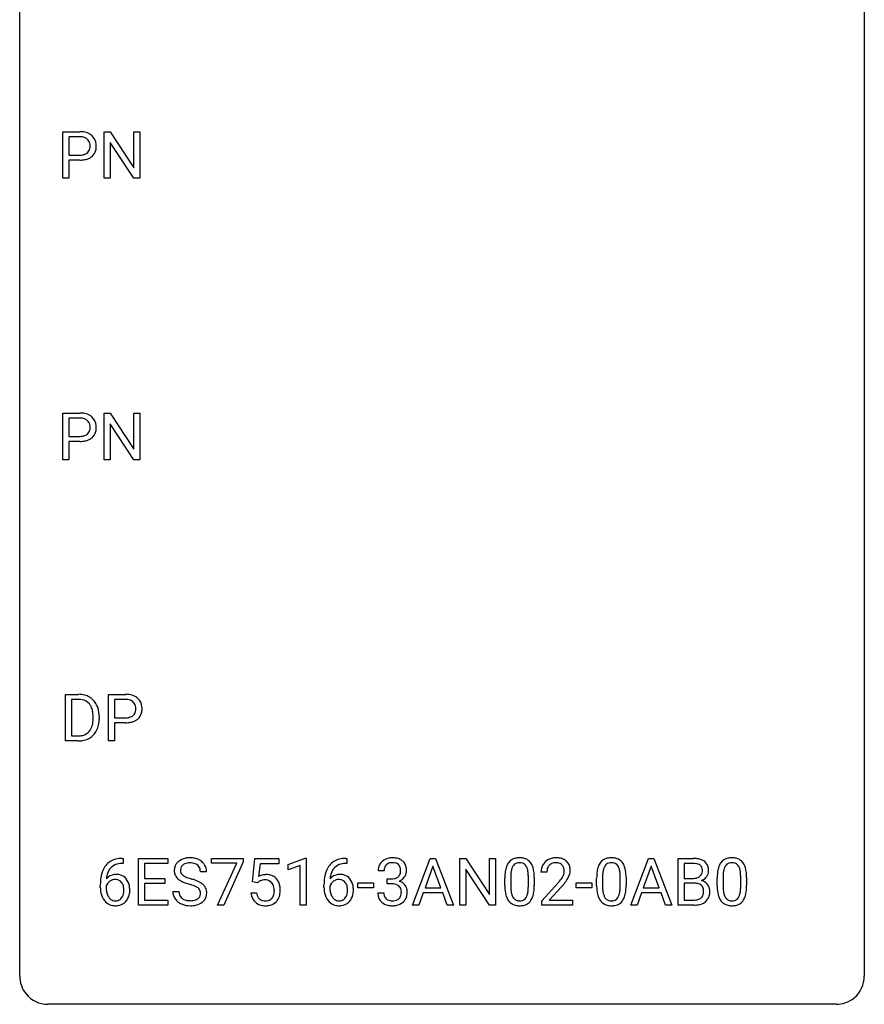
# Model space of a CAD drawing. Extents: x 2.8 to 26.6, y -2.8 to 52.8.
# Drawn here: x 2.8 to 26.6, y -2.8 to 25 of the extents above; entities that cross this region are included whole.
import ezdxf

# ---------------------------------------------------------------- set-up
doc = ezdxf.new("R2010")
doc.units = 0
doc.layers.add('DEFAULT_255_1_388', color=255, linetype='CONTINUOUS')
doc.layers.add('DEFAULT_255_2_778', color=255, linetype='CONTINUOUS')

msp = doc.modelspace()

# ---------------------------------------------------------------- linework, layer by layer
at = {"layer": 'DEFAULT_255_1_388'}
for p, q in [((3.991, 20.527), (3.991, 21.842)), ((3.991, 21.842), (4.476, 21.842)), ((4.164, 21.7), (4.164, 21.184)), ((4.486, 21.7), (4.164, 21.7)), ((5.158, 20.527), (5.158, 21.842)), ((5.158, 21.842), (5.333, 21.842)), ((5.333, 21.842), (5.997, 20.824)), ((5.997, 20.824), (5.997, 21.842)), ((5.997, 21.842), (6.169, 21.842)), ((6.169, 21.842), (6.169, 20.527)), ((5.995, 20.527), (5.333, 21.541)), ((5.333, 21.541), (5.333, 20.527)), ((4.164, 21.184), (4.476, 21.184)), ((4.474, 21.042), (4.164, 21.042)), ((4.164, 21.042), (4.164, 20.527)), ((4.164, 20.527), (3.991, 20.527)), ((5.333, 20.527), (5.158, 20.527)), ((6.169, 20.527), (5.995, 20.527)), ((3.991, 12.589), (3.991, 13.905)), ((3.991, 13.905), (4.476, 13.905)), ((5.158, 12.589), (5.158, 13.905)), ((5.158, 13.905), (5.333, 13.905)), ((5.333, 13.905), (5.997, 12.887)), ((5.997, 12.887), (5.997, 13.905)), ((5.997, 13.905), (6.169, 13.905)), ((6.169, 13.905), (6.169, 12.589)), ((4.164, 13.762), (4.164, 13.246)), ((4.486, 13.762), (4.164, 13.762)), ((5.995, 12.589), (5.333, 13.603)), ((5.333, 13.603), (5.333, 12.589)), ((4.164, 13.246), (4.476, 13.246)), ((4.474, 13.104), (4.164, 13.104)), ((4.164, 13.104), (4.164, 12.589)), ((4.164, 12.589), (3.991, 12.589)), ((5.333, 12.589), (5.158, 12.589)), ((6.169, 12.589), (5.995, 12.589)), ((4.067, 4.652), (4.067, 5.967)), ((4.067, 5.967), (4.438, 5.967)), ((5.28, 4.652), (5.28, 5.967)), ((5.28, 5.967), (5.766, 5.967)), ((4.443, 5.825), (4.24, 5.825)), ((4.24, 5.825), (4.24, 4.794)), ((5.454, 5.825), (5.454, 5.309)), ((5.776, 5.825), (5.454, 5.825)), ((4.847, 5.274), (4.847, 5.35)), ((5.018, 5.354), (5.018, 5.27)), ((5.454, 5.309), (5.766, 5.309)), ((5.764, 5.167), (5.454, 5.167)), ((5.454, 5.167), (5.454, 4.652)), ((4.24, 4.794), (4.423, 4.794)), ((4.431, 4.652), (4.067, 4.652)), ((5.454, 4.652), (5.28, 4.652)), ((5.696, 1.196), (5.666, 1.196)), ((5.667, 1.338), (5.696, 1.338)), ((5.696, 1.338), (5.696, 1.196)), ((6.123, 0.022), (6.123, 1.337)), ((6.123, 1.337), (6.95, 1.337)), ((6.95, 1.195), (6.296, 1.195)), ((6.296, 1.195), (6.296, 0.772)), ((6.95, 1.337), (6.95, 1.195)), ((8.189, 1.2), (8.189, 1.337)), ((8.189, 1.337), (9.078, 1.337)), ((8.901, 1.2), (8.189, 1.2)), ((8.358, 0.022), (8.901, 1.2)), ((9.078, 1.243), (8.534, 0.022)), ((9.078, 1.337), (9.078, 1.243)), ((9.345, 0.681), (9.412, 1.337)), ((9.412, 1.337), (10.086, 1.337)), ((9.554, 1.183), (9.514, 0.824)), ((10.086, 1.183), (9.554, 1.183)), ((10.086, 1.337), (10.086, 1.183)), ((10.351, 1.164), (10.83, 1.344)), ((10.351, 1.012), (10.351, 1.164)), ((10.689, 1.136), (10.351, 1.012)), ((10.689, 0.022), (10.689, 1.136)), ((10.83, 1.344), (10.857, 1.344)), ((10.857, 1.344), (10.857, 0.022)), ((11.972, 1.338), (12.002, 1.338)), ((12.002, 1.196), (11.972, 1.196)), ((12.002, 1.338), (12.002, 1.196)), ((13.851, 0.022), (14.353, 1.337)), ((14.429, 1.123), (14.206, 0.508)), ((14.353, 1.337), (14.505, 1.337)), ((14.653, 0.508), (14.429, 1.123)), ((14.505, 1.337), (15.008, 0.022)), ((15.186, 0.022), (15.186, 1.337)), ((15.186, 1.337), (15.36, 1.337)), ((15.36, 1.337), (16.024, 0.319)), ((16.024, 0.319), (16.024, 1.337)), ((16.024, 1.337), (16.197, 1.337)), ((16.197, 1.337), (16.197, 0.022)), ((20.005, 0.022), (20.508, 1.337)), ((20.583, 1.123), (20.36, 0.508)), ((20.508, 1.337), (20.659, 1.337)), ((20.808, 0.508), (20.583, 1.123)), ((20.659, 1.337), (21.163, 0.022)), ((21.34, 0.022), (21.34, 1.337)), ((21.34, 1.337), (21.77, 1.337)), ((21.513, 1.195), (21.513, 0.776)), ((21.77, 1.195), (21.513, 1.195)), ((8.047, 0.957), (7.873, 0.957)), ((13.05, 0.992), (12.883, 0.992)), ((16.022, 0.022), (15.36, 1.035)), ((15.36, 1.035), (15.36, 0.022)), ((17.642, 0.95), (17.475, 0.95)), ((5.05, 0.522), (5.05, 0.586)), ((5.218, 0.565), (5.218, 0.503)), ((6.296, 0.772), (6.866, 0.772)), ((6.866, 0.63), (6.296, 0.63)), ((6.296, 0.63), (6.296, 0.164)), ((6.866, 0.772), (6.866, 0.63)), ((9.479, 0.647), (9.345, 0.681)), ((9.523, 0.683), (9.479, 0.647)), ((11.356, 0.522), (11.356, 0.586)), ((11.524, 0.565), (11.524, 0.503)), ((12.31, 0.512), (12.31, 0.649)), ((12.31, 0.649), (12.75, 0.649)), ((12.75, 0.649), (12.75, 0.512)), ((13.139, 0.624), (13.139, 0.761)), ((13.139, 0.761), (13.265, 0.761)), ((13.265, 0.624), (13.139, 0.624)), ((16.456, 0.56), (16.456, 0.783)), ((16.623, 0.824), (16.623, 0.557)), ((17.119, 0.538), (17.119, 0.811)), ((17.286, 0.8), (17.286, 0.583)), ((17.5, 0.142), (17.956, 0.648)), ((18.464, 0.512), (18.464, 0.649)), ((18.464, 0.649), (18.905, 0.649)), ((18.905, 0.649), (18.905, 0.512)), ((19.045, 0.56), (19.045, 0.783)), ((19.212, 0.824), (19.212, 0.557)), ((19.708, 0.538), (19.708, 0.811)), ((19.875, 0.8), (19.875, 0.583)), ((21.513, 0.776), (21.775, 0.776)), ((21.802, 0.637), (21.513, 0.637)), ((21.513, 0.637), (21.513, 0.164)), ((21.802, 0.637), (21.802, 0.637)), ((22.443, 0.56), (22.443, 0.783)), ((22.61, 0.824), (22.61, 0.557)), ((23.106, 0.538), (23.106, 0.811)), ((23.273, 0.8), (23.273, 0.583)), ((7.094, 0.403), (7.269, 0.403)), ((9.298, 0.368), (9.456, 0.368)), ((12.75, 0.512), (12.31, 0.512)), ((12.872, 0.369), (13.04, 0.369)), ((14.154, 0.365), (14.03, 0.022)), ((14.705, 0.365), (14.154, 0.365)), ((14.206, 0.508), (14.653, 0.508)), ((14.83, 0.022), (14.705, 0.365)), ((18.054, 0.54), (17.702, 0.158)), ((18.905, 0.512), (18.464, 0.512)), ((20.308, 0.365), (20.184, 0.022)), ((20.859, 0.365), (20.308, 0.365)), ((20.36, 0.508), (20.808, 0.508)), ((20.985, 0.022), (20.859, 0.365)), ((6.959, 0.022), (6.123, 0.022)), ((6.296, 0.164), (6.959, 0.164)), ((6.959, 0.164), (6.959, 0.022)), ((8.534, 0.022), (8.358, 0.022)), ((10.857, 0.022), (10.689, 0.022)), ((14.03, 0.022), (13.851, 0.022)), ((15.008, 0.022), (14.83, 0.022)), ((15.36, 0.022), (15.186, 0.022)), ((16.197, 0.022), (16.022, 0.022)), ((17.5, 0.022), (17.5, 0.142)), ((18.362, 0.022), (17.5, 0.022)), ((17.702, 0.158), (18.362, 0.158)), ((18.362, 0.158), (18.362, 0.022)), ((20.184, 0.022), (20.005, 0.022)), ((21.163, 0.022), (20.985, 0.022)), ((21.796, 0.022), (21.34, 0.022)), ((21.513, 0.164), (21.8, 0.164))]:
    msp.add_line(p, q, dxfattribs=at)
for centre, radius, start, end in [((4.481, 21.161), 0.682, 78.838, 90.3982), ((4.476, 21.222), 0.478, 87.8589, 88.7986), ((4.483, 21.322), 0.378, 75.2763, 88.2916), ((4.516, 21.441), 0.254, 46.8628, 75.6677), ((4.528, 21.388), 0.45, 58.9633, 79.0811), ((4.562, 21.451), 0.378, 48.0195, 58.4476), ((4.572, 21.461), 0.364, 3.3375, 48.1767), ((4.532, 21.46), 0.229, 15.7442, 46.6202), ((4.462, 21.441), 0.301, 359.4673, 15.5931), ((4.438, 21.435), 0.326, 346.6892, 0.1057), ((4.346, 21.439), 0.418, 359.6324, 359.9961), ((4.447, 21.436), 0.49, 346.1879, 0.5059), ((4.433, 21.441), 0.504, 359.9483, 4.6823), ((4.479, 21.659), 0.476, 269.6596, 279.4151), ((4.508, 21.492), 0.305, 279.205, 294.9902), ((4.541, 21.419), 0.226, 295.2887, 311.2913), ((4.565, 21.443), 0.39, 286.6925, 310.2288), ((4.549, 21.407), 0.211, 311.7854, 347.2861), ((4.6, 21.396), 0.332, 310.8832, 346.5427), ((4.476, 21.893), 0.851, 269.8968, 275.0193), ((4.501, 21.645), 0.601, 274.6848, 287.0247), ((4.481, 13.223), 0.682, 78.838, 90.3982), ((4.528, 13.451), 0.45, 58.9633, 79.0811), ((4.476, 13.284), 0.478, 87.8589, 88.7986), ((4.483, 13.385), 0.378, 75.2763, 88.2916), ((4.516, 13.504), 0.254, 46.8628, 75.6677), ((4.532, 13.523), 0.229, 15.7442, 46.6202), ((4.562, 13.514), 0.378, 48.0195, 58.4476), ((4.572, 13.523), 0.364, 3.3375, 48.1767), ((4.549, 13.469), 0.211, 311.7854, 347.2861), ((4.462, 13.504), 0.301, 359.4673, 15.5931), ((4.438, 13.498), 0.326, 346.6892, 0.1057), ((4.346, 13.501), 0.418, 359.6324, 359.9961), ((4.6, 13.459), 0.332, 310.8832, 346.5427), ((4.447, 13.499), 0.49, 346.1879, 0.5059), ((4.433, 13.503), 0.504, 359.9483, 4.6823), ((4.476, 13.956), 0.851, 269.8968, 275.0193), ((4.479, 13.722), 0.476, 269.6596, 279.4151), ((4.501, 13.707), 0.601, 274.6848, 287.0247), ((4.508, 13.554), 0.305, 279.205, 294.9902), ((4.541, 13.481), 0.226, 295.2887, 311.2913), ((4.565, 13.506), 0.39, 286.6925, 310.2288), ((4.443, 5.308), 0.66, 75.41, 90.3803), ((4.469, 5.415), 0.549, 60.1455, 75.189), ((4.486, 5.446), 0.513, 26.5254, 60.1451), ((5.77, 5.286), 0.682, 78.838, 90.3982), ((5.817, 5.513), 0.45, 58.9633, 79.0811), ((5.851, 5.576), 0.378, 48.0195, 58.4476), ((5.861, 5.586), 0.364, 3.3375, 48.1767), ((4.441, 5.311), 0.514, 79.2154, 89.7445), ((4.477, 5.474), 0.347, 40.384, 80.1431), ((4.449, 5.452), 0.383, 26.5778, 40.1534), ((4.344, 5.403), 0.498, 9.6573, 26.1932), ((4.36, 5.38), 0.656, 7.403, 26.8322), ((5.766, 5.347), 0.478, 87.8589, 88.7986), ((5.772, 5.447), 0.378, 75.2763, 88.2916), ((5.805, 5.566), 0.254, 46.8628, 75.6677), ((5.822, 5.585), 0.229, 15.7442, 46.6202), ((5.752, 5.566), 0.301, 359.4673, 15.5931), ((5.727, 5.56), 0.326, 346.6892, 0.1057), ((5.635, 5.564), 0.418, 359.6324, 359.9961), ((5.737, 5.561), 0.49, 346.1879, 0.5059), ((5.723, 5.566), 0.504, 359.9483, 4.6823), ((4.079, 5.355), 0.768, 359.6455, 9.8608), ((4.181, 5.352), 0.837, 0.1606, 7.7176), ((5.769, 5.784), 0.476, 269.6596, 279.4151), ((5.797, 5.617), 0.305, 279.205, 294.9902), ((5.83, 5.544), 0.226, 295.2887, 311.2913), ((5.838, 5.532), 0.211, 311.7854, 347.2861), ((5.89, 5.521), 0.332, 310.8832, 346.5427), ((4.43, 5.187), 0.407, 318.7418, 343.6873), ((4.227, 5.25), 0.619, 343.3325, 355.8549), ((3.991, 5.272), 0.856, 355.4989, 0.079), ((4.386, 5.229), 0.629, 333.0707, 348.7181), ((4.199, 5.266), 0.819, 348.729, 0.3013), ((5.765, 6.018), 0.851, 269.8968, 275.0193), ((5.791, 5.77), 0.601, 274.6848, 287.0247), ((5.855, 5.568), 0.39, 286.6925, 310.2288), ((4.428, 5.312), 0.518, 269.497, 284.0205), ((4.454, 5.247), 0.592, 278.1072, 299.034), ((4.468, 5.158), 0.359, 283.7699, 318.1557), ((4.495, 5.17), 0.505, 299.2531, 333.4571), ((4.425, 5.416), 0.764, 270.4447, 278.4508), ((5.671, 0.77), 0.596, 141.4299, 157.8541), ((5.599, 0.821), 0.508, 102.8716, 140.8565), ((5.628, 0.797), 0.394, 104.2856, 133.863), ((5.672, 0.547), 0.791, 90.3778, 103.5868), ((5.671, 0.634), 0.562, 90.6001, 104.5147), ((7.45, 1.002), 0.314, 132.4834, 181.0242), ((7.517, 0.939), 0.406, 129.2526, 133.4249), ((7.534, 0.914), 0.436, 101.9879, 128.8742), ((7.495, 1.011), 0.184, 127.7287, 176.7106), ((7.522, 0.978), 0.226, 114.0403, 127.9849), ((7.553, 0.905), 0.305, 99.0696, 113.7659), ((7.578, 0.721), 0.635, 89.5906, 102.3171), ((7.58, 0.743), 0.47, 89.6695, 99.2313), ((7.586, 0.756), 0.599, 77.2359, 90.3249), ((7.583, 0.698), 0.515, 86.2643, 90.0533), ((7.595, 0.834), 0.378, 73.7889, 86.6654), ((7.632, 0.958), 0.249, 48.5927, 74.1243), ((7.61, 0.865), 0.488, 63.838, 77.0809), ((7.651, 0.981), 0.219, 14.9782, 48.2005), ((7.641, 0.923), 0.422, 45.9863, 64.1609), ((7.67, 0.957), 0.377, 32.2748, 45.6545), ((7.678, 0.959), 0.37, 359.6507, 32.613), ((11.977, 0.77), 0.596, 141.4299, 157.8541), ((11.905, 0.821), 0.508, 102.8716, 140.8565), ((11.934, 0.797), 0.394, 104.2856, 133.863), ((11.978, 0.547), 0.791, 90.3778, 103.5868), ((11.977, 0.634), 0.562, 90.6001, 104.5147), ((13.232, 0.997), 0.349, 155.3484, 180.7484), ((13.227, 0.993), 0.345, 131.5745, 154.4799), ((13.262, 0.958), 0.396, 96.9874, 131.9691), ((13.258, 1.007), 0.206, 133.835, 173.5343), ((13.263, 1.001), 0.215, 103.293, 133.562), ((13.287, 0.818), 0.538, 89.8593, 97.7827), ((13.286, 0.911), 0.307, 89.5322, 103.5319), ((13.292, 0.788), 0.567, 78.3654, 90.4133), ((13.292, 0.88), 0.338, 76.1116, 90.7029), ((13.336, 1.036), 0.177, 13.9578, 77.6714), ((13.332, 0.975), 0.376, 56.623, 78.6387), ((13.357, 1.017), 0.328, 47.0255, 56.0856), ((13.359, 1.022), 0.323, 10.9208, 46.7779), ((16.964, 0.941), 0.492, 148.7922, 164.5682), ((16.857, 1), 0.369, 144.5884, 148.1162), ((16.819, 1.027), 0.322, 101.644, 144.5143), ((16.967, 0.954), 0.329, 149.4208, 163.6283), ((16.847, 1.026), 0.189, 105.7981, 149.7388), ((16.866, 0.837), 0.518, 89.5283, 102.582), ((16.868, 0.951), 0.267, 89.3804, 105.6764), ((16.875, 0.833), 0.522, 77.0438, 90.5082), ((16.872, 0.922), 0.296, 81.1057, 90.2187), ((16.892, 1.021), 0.195, 30.7408, 82.4658), ((16.921, 1.018), 0.332, 48.2778, 77.4996), ((16.833, 0.983), 0.265, 24.2875, 31.3934), ((16.929, 1.032), 0.316, 36.3142, 47.6307), ((16.831, 0.966), 0.434, 18.2931, 35.677), ((17.843, 0.979), 0.364, 133.4541, 162.9471), ((17.863, 0.958), 0.394, 100.787, 133.4382), ((17.88, 0.985), 0.234, 136.1757, 166.3673), ((17.866, 0.996), 0.216, 129.7286, 135.7539), ((17.875, 0.982), 0.233, 102.1738, 129.2061), ((17.902, 0.783), 0.572, 89.6607, 101.3702), ((17.902, 0.866), 0.352, 89.5461, 102.5418), ((17.909, 0.79), 0.565, 78.2173, 90.4129), ((17.906, 0.927), 0.291, 82.1602, 90.1506), ((17.921, 1.01), 0.207, 43.4417, 83.1661), ((17.949, 0.973), 0.378, 55.9269, 78.4888), ((17.912, 1.001), 0.219, 16.1713, 43.5286), ((17.971, 1.011), 0.334, 47.9298, 55.4049), ((17.983, 1.023), 0.318, 4.3348, 48.056), ((19.553, 0.941), 0.492, 148.7922, 164.5682), ((19.446, 1), 0.369, 144.5884, 148.1162), ((19.407, 1.027), 0.322, 101.644, 144.5143), ((19.556, 0.954), 0.329, 149.4208, 163.6283), ((19.436, 1.026), 0.189, 105.7981, 149.7388), ((19.455, 0.837), 0.518, 89.5283, 102.582), ((19.457, 0.951), 0.267, 89.3804, 105.6764), ((19.464, 0.833), 0.522, 77.0438, 90.5082), ((19.461, 0.922), 0.296, 81.1057, 90.2187), ((19.481, 1.021), 0.195, 30.7408, 82.4658), ((19.509, 1.018), 0.332, 48.2778, 77.4996), ((19.422, 0.983), 0.265, 24.2875, 31.3934), ((19.517, 1.032), 0.316, 36.3142, 47.6307), ((19.42, 0.966), 0.434, 18.2931, 35.677), ((21.774, 0.508), 0.829, 82.1256, 90.2933), ((21.77, 0.746), 0.448, 89.8852, 90.0383), ((21.773, 0.658), 0.536, 82.6982, 90.173), ((21.8, 0.862), 0.331, 71.6866, 82.8453), ((21.818, 0.814), 0.52, 69.9044, 82.2858), ((21.842, 0.986), 0.199, 52.8283, 71.985), ((21.873, 1.03), 0.146, 31.8851, 52.1416), ((21.882, 0.988), 0.335, 51.184, 70.0181), ((21.911, 1.029), 0.284, 12.1018, 50.4213), ((22.951, 0.941), 0.492, 148.7922, 164.5682), ((22.844, 1), 0.369, 144.5884, 148.1162), ((22.806, 1.027), 0.322, 101.644, 144.5143), ((22.954, 0.954), 0.329, 149.4208, 163.6283), ((22.834, 1.026), 0.189, 105.7981, 149.7388), ((22.853, 0.837), 0.518, 89.5283, 102.582), ((22.855, 0.951), 0.267, 89.3804, 105.6764), ((22.862, 0.833), 0.522, 77.0438, 90.5082), ((22.859, 0.922), 0.296, 81.1057, 90.2187), ((22.879, 1.021), 0.195, 30.7408, 82.4658), ((22.908, 1.018), 0.332, 48.2778, 77.4996), ((22.82, 0.983), 0.265, 24.2875, 31.3934), ((22.916, 1.032), 0.316, 36.3142, 47.6307), ((22.818, 0.966), 0.434, 18.2931, 35.677), ((5.92, 0.671), 0.864, 157.9802, 171.6247), ((5.479, 0.541), 0.341, 95.8332, 138.9954), ((5.832, 0.719), 0.613, 161.2851, 174.2074), ((5.646, 0.784), 0.416, 134.5304, 161.621), ((5.504, 0.398), 0.487, 89.8756, 97.0541), ((5.509, 0.492), 0.393, 71.6407, 90.6241), ((5.526, 0.554), 0.329, 39.6368, 71.0191), ((7.451, 0.994), 0.315, 179.5063, 199.8695), ((7.443, 0.996), 0.308, 200.6782, 228.1765), ((7.571, 1), 0.26, 175.1781, 180.0581), ((7.477, 0.998), 0.166, 179.6141, 228.1247), ((7.526, 1.044), 0.233, 226.5785, 230.8792), ((7.579, 1.115), 0.321, 231.4636, 241.9262), ((7.572, 0.96), 0.301, 359.4697, 14.9832), ((9.723, 0.466), 0.414, 93.7182, 120.2539), ((9.733, 0.375), 0.506, 89.966, 94.2495), ((9.738, 0.442), 0.439, 73.8045, 90.5586), ((9.764, 0.538), 0.339, 41.3071, 73.543), ((12.226, 0.671), 0.864, 157.9802, 171.6247), ((11.785, 0.541), 0.341, 95.8332, 138.9954), ((12.138, 0.719), 0.613, 161.2851, 174.2074), ((11.952, 0.784), 0.416, 134.5304, 161.621), ((11.81, 0.398), 0.487, 89.8756, 97.0541), ((11.815, 0.492), 0.393, 71.6407, 90.6241), ((11.832, 0.554), 0.329, 39.6368, 71.0191), ((13.339, 0.993), 0.289, 172.5097, 180.1361), ((13.318, 0.972), 0.2, 311.7325, 354.2803), ((13.184, 0.991), 0.334, 359.1804, 15.0452), ((13.236, 0.986), 0.282, 353.0942, 0.1175), ((13.339, 1.019), 0.355, 325.2332, 332.8747), ((13.412, 0.984), 0.274, 332.355, 359.718), ((13.205, 0.986), 0.48, 359.6364, 11.6088), ((17.8, 0.789), 1.344, 173.7674, 180.2316), ((17.292, 0.846), 0.833, 164.3059, 173.9001), ((17.916, 0.813), 1.292, 177.8639, 179.5036), ((17.573, 0.829), 0.95, 172.0258, 178.0705), ((17.202, 0.882), 0.575, 163.3765, 172.1411), ((16.701, 0.927), 0.409, 12.0807, 23.8171), ((16.391, 0.858), 0.726, 4.8365, 12.2906), ((15.917, 0.815), 1.202, 359.8093, 4.9408), ((16.545, 0.868), 0.736, 8.0247, 18.5606), ((16.077, 0.799), 1.21, 1.1275, 8.1718), ((17.933, 0.954), 0.458, 163.2878, 180.5582), ((18.091, 0.95), 0.448, 178.4391, 180.0084), ((17.993, 0.955), 0.351, 165.9091, 178.8685), ((17.704, 1.044), 0.444, 328.8295, 331.7891), ((17.816, 0.986), 0.318, 331.4255, 352.9366), ((17.855, 0.986), 0.278, 359.4863, 15.9343), ((17.832, 0.983), 0.302, 353.2258, 0.0166), ((17.603, 1.128), 0.721, 326.9133, 338.3508), ((17.908, 1.01), 0.394, 337.8914, 358.9968), ((17.86, 1.004), 0.442, 359.9252, 5.5972), ((20.389, 0.789), 1.344, 173.7674, 180.2316), ((19.881, 0.846), 0.833, 164.3059, 173.9001), ((20.504, 0.813), 1.292, 177.8639, 179.5036), ((20.162, 0.829), 0.95, 172.0258, 178.0705), ((19.791, 0.882), 0.575, 163.3765, 172.1411), ((19.29, 0.927), 0.409, 12.0807, 23.8171), ((18.98, 0.858), 0.726, 4.8365, 12.2906), ((18.506, 0.815), 1.202, 359.8093, 4.9408), ((19.134, 0.868), 0.736, 8.0247, 18.5606), ((18.665, 0.799), 1.21, 1.1275, 8.1718), ((21.839, 0.977), 0.186, 309.5229, 356.951), ((21.841, 1.012), 0.183, 10.9186, 31.3225), ((21.733, 0.99), 0.293, 359.5559, 11.2093), ((21.764, 0.987), 0.261, 355.4699, 0.0499), ((21.933, 0.983), 0.267, 323.4907, 0.8818), ((21.755, 0.99), 0.445, 359.5252, 12.8212), ((23.787, 0.789), 1.344, 173.7674, 180.2316), ((23.279, 0.846), 0.833, 164.3059, 173.9001), ((23.903, 0.813), 1.292, 177.8639, 179.5036), ((23.56, 0.829), 0.95, 172.0258, 178.0705), ((23.189, 0.882), 0.575, 163.3765, 172.1411), ((22.688, 0.927), 0.409, 12.0807, 23.8171), ((22.378, 0.858), 0.726, 4.8365, 12.2906), ((21.904, 0.815), 1.202, 359.8093, 4.9408), ((22.532, 0.868), 0.736, 8.0247, 18.5606), ((22.064, 0.799), 1.21, 1.1275, 8.1718), ((6.415, 0.594), 1.364, 171.4524, 180.3159), ((5.462, 0.477), 0.258, 145.2975, 160.2661), ((5.991, 0.697), 0.773, 173.7818, 174.9252), ((5.481, 0.461), 0.284, 124.9742, 144.896), ((5.476, 0.479), 0.267, 89.8751, 126.2072), ((5.477, 0.481), 0.264, 85.015, 90.0508), ((5.485, 0.537), 0.208, 36.825, 85.7417), ((5.437, 0.495), 0.271, 32.3029, 38.0821), ((5.402, 0.476), 0.311, 11.0483, 31.8146), ((5.454, 0.492), 0.423, 10.6588, 39.9045), ((5.28, 0.454), 0.601, 359.6828, 11.1327), ((7.498, 1.049), 0.385, 227.4063, 229.9877), ((7.586, 1.162), 0.528, 230.4982, 241.8088), ((7.758, 1.477), 0.887, 241.6337, 249.0065), ((7.714, 1.362), 0.603, 241.7177, 248.3259), ((7.947, 1.963), 1.409, 248.9197, 254.1442), ((7.87, 1.749), 1.02, 248.2007, 252.4528), ((8.005, 2.167), 1.459, 252.3389, 254.347), ((7.063, -1.126), 1.805, 71.7184, 73.9261), ((7.157, -0.868), 1.692, 71.0197, 74.4085), ((7.265, -0.52), 1.166, 68.006, 71.8055), ((7.458, -0.045), 0.653, 62.2517, 68.1219), ((7.347, -0.317), 1.109, 66.1845, 71.0865), ((7.522, 0.077), 0.678, 59.3537, 66.2693), ((7.622, 0.246), 0.481, 49.1022, 59.3294), ((7.715, 0.351), 0.342, 32.7924, 49.2504), ((9.643, 0.525), 0.199, 114.1952, 127.3642), ((9.669, 0.464), 0.265, 98.9836, 113.8906), ((9.692, 0.326), 0.405, 89.6805, 99.1614), ((9.695, 0.401), 0.33, 84.6966, 90.0672), ((9.709, 0.493), 0.237, 41.7851, 85.9892), ((9.683, 0.471), 0.271, 12.649, 41.6081), ((9.717, 0.498), 0.401, 13.5076, 41.2175), ((9.533, 0.45), 0.592, 1.133, 13.8831), ((12.721, 0.594), 1.364, 171.4524, 180.3159), ((11.768, 0.477), 0.258, 145.2975, 160.2661), ((12.297, 0.697), 0.773, 173.7818, 174.9252), ((11.787, 0.461), 0.284, 124.9742, 144.896), ((11.782, 0.479), 0.267, 89.8751, 126.2072), ((11.783, 0.481), 0.264, 85.015, 90.0508), ((11.791, 0.537), 0.208, 36.825, 85.7417), ((11.743, 0.495), 0.271, 32.3029, 38.0821), ((11.708, 0.476), 0.311, 11.0483, 31.8146), ((11.76, 0.492), 0.423, 10.6588, 39.9045), ((11.586, 0.454), 0.601, 359.6828, 11.1327), ((13.261, 1.142), 0.382, 270.492, 281.8953), ((13.259, 0.112), 0.513, 84.0196, 89.3326), ((13.277, 0.265), 0.358, 71.9008, 84.3555), ((13.288, 1.019), 0.255, 281.669, 301.2944), ((13.317, 0.384), 0.232, 49.5091, 72.1833), ((13.308, 0.983), 0.215, 301.7835, 311.7546), ((13.338, 0.412), 0.198, 12.9498, 48.7551), ((13.325, 1.068), 0.402, 292.5422, 293.6931), ((13.369, 0.341), 0.372, 57.6433, 72.8626), ((13.356, 1.007), 0.334, 292.9804, 325.2391), ((13.409, 0.406), 0.296, 36.7247, 57.4701), ((13.408, 0.407), 0.296, 8.0545, 36.3562), ((17.968, 0.58), 1.512, 180.7435, 181.1522), ((17.794, 0.553), 1.171, 179.7996, 185.2461), ((15.909, 0.577), 1.378, 353.8441, 0.2288), ((15.712, 0.785), 1.575, 0.5433, 1.3867), ((16.438, 1.99), 2.026, 318.5133, 320.7829), ((17.033, 1.506), 1.259, 320.7373, 323.9739), ((17.474, 1.186), 0.715, 323.8963, 328.6419), ((16.723, 1.771), 1.813, 317.2588, 319.9046), ((17.154, 1.415), 1.254, 319.6472, 327.096), ((20.556, 0.58), 1.512, 180.7435, 181.1522), ((20.382, 0.553), 1.171, 179.7996, 185.2461), ((18.497, 0.577), 1.378, 353.8441, 0.2288), ((18.3, 0.785), 1.575, 0.5433, 1.3867), ((21.778, 1.146), 0.37, 269.6065, 281.4534), ((21.808, 0.231), 0.407, 76.5652, 90.7103), ((21.803, 1.028), 0.249, 281.2044, 302.5144), ((21.866, 0.439), 0.19, 17.6685, 78.994), ((21.818, 1), 0.217, 303.0211, 309.8379), ((21.845, 1.087), 0.406, 293.1995, 299.1396), ((21.921, 0.402), 0.323, 54.001, 74.9169), ((21.886, 1.019), 0.327, 298.6824, 323.2758), ((21.934, 0.424), 0.297, 36.3579, 53.5293), ((21.92, 0.414), 0.315, 4.8189, 36.309), ((23.955, 0.58), 1.512, 180.7435, 181.1522), ((23.781, 0.553), 1.171, 179.7996, 185.2461), ((21.896, 0.577), 1.378, 353.8441, 0.2288), ((21.699, 0.785), 1.575, 0.5433, 1.3867), ((5.787, 0.518), 0.736, 179.6345, 191.7837), ((5.569, 0.469), 0.513, 191.4115, 218.6078), ((5.807, 0.5), 0.589, 179.6512, 190.2856), ((5.617, 0.464), 0.395, 190.0945, 207.51), ((5.553, 0.434), 0.325, 207.9585, 216.3254), ((5.418, 0.403), 0.293, 322.6007, 346.5183), ((5.288, 0.436), 0.428, 346.2585, 358.774), ((5.259, 0.446), 0.457, 359.6211, 11.284), ((5.173, 0.443), 0.543, 358.3758, 0.0082), ((5.463, 0.401), 0.413, 318.1409, 347.6118), ((5.276, 0.446), 0.606, 347.2486, 0.4371), ((7.441, 0.398), 0.347, 179.2419, 215.2648), ((7.528, 0.4), 0.259, 179.3356, 199.1046), ((7.49, 0.39), 0.221, 199.883, 232.7061), ((7.614, 0.249), 0.321, 52.7382, 62.4979), ((7.697, 0.345), 0.179, 306.3942, 355.3032), ((7.706, 0.37), 0.168, 16.4721, 52.6262), ((7.655, 0.356), 0.221, 359.4175, 16.1976), ((7.639, 0.354), 0.237, 354.3662, 0.0709), ((7.75, 0.376), 0.299, 31.1212, 32.3977), ((7.741, 0.373), 0.308, 8.1117, 30.7958), ((7.72, 0.352), 0.33, 337.4732, 0.7538), ((7.65, 0.357), 0.401, 359.8391, 8.4707), ((9.801, 0.411), 0.505, 184.9244, 194.4976), ((9.662, 0.37), 0.36, 193.7536, 228.5273), ((9.823, 0.415), 0.37, 187.3597, 198.6734), ((9.705, 0.374), 0.245, 198.4454, 217.7945), ((9.685, 0.389), 0.267, 320.6712, 344.544), ((9.554, 0.427), 0.403, 344.2414, 356.7358), ((9.564, 0.442), 0.393, 359.5579, 12.9534), ((9.414, 0.439), 0.544, 356.3547, 0.0507), ((9.714, 0.392), 0.405, 323.6727, 348.1675), ((9.517, 0.436), 0.607, 347.8573, 0.4294), ((9.373, 0.441), 0.752, 359.9925, 1.5431), ((12.093, 0.518), 0.736, 179.6345, 191.7837), ((11.875, 0.469), 0.513, 191.4115, 218.6078), ((12.113, 0.5), 0.589, 179.6512, 190.2856), ((11.923, 0.464), 0.395, 190.0945, 207.51), ((11.859, 0.434), 0.325, 207.9585, 216.3254), ((11.724, 0.403), 0.293, 322.6007, 346.5183), ((11.594, 0.436), 0.428, 346.2585, 358.774), ((11.565, 0.446), 0.457, 359.6211, 11.284), ((11.479, 0.443), 0.543, 358.3758, 0.0082), ((11.769, 0.401), 0.413, 318.1409, 347.6118), ((11.582, 0.446), 0.606, 347.2486, 0.4371), ((13.317, 0.368), 0.445, 179.976, 183.2331), ((13.2, 0.354), 0.328, 181.8183, 229.6455), ((13.298, 0.366), 0.258, 179.4468, 196.2872), ((13.243, 0.351), 0.201, 196.5661, 227.7059), ((13.33, 0.348), 0.204, 315.0731, 345.0429), ((13.226, 0.378), 0.312, 344.5985, 357.9271), ((13.24, 0.388), 0.298, 359.5051, 13.4237), ((13.125, 0.385), 0.414, 357.4755, 0.0225), ((13.268, 0.384), 0.437, 343.9832, 0.5571), ((13.311, 0.39), 0.395, 359.8317, 8.5873), ((17.663, 0.568), 1.207, 180.8977, 188.0055), ((17.217, 0.504), 0.757, 187.8816, 198.2347), ((17.339, 0.509), 0.714, 185.1412, 193.0082), ((17.041, 0.439), 0.408, 192.7897, 205.2507), ((16.783, 0.402), 0.32, 328.6635, 343.3325), ((16.539, 0.478), 0.576, 343.0498, 351.9392), ((16.149, 0.536), 0.97, 351.8072, 357.7958), ((15.785, 0.555), 1.334, 357.5871, 359.2682), ((16.767, 0.423), 0.503, 329.2804, 344.7473), ((16.43, 0.519), 0.853, 344.4935, 353.9764), ((20.251, 0.568), 1.207, 180.8977, 188.0055), ((19.806, 0.504), 0.757, 187.8816, 198.2347), ((19.928, 0.509), 0.714, 185.1412, 193.0082), ((19.63, 0.439), 0.408, 192.7897, 205.2507), ((19.372, 0.402), 0.32, 328.6635, 343.3325), ((19.127, 0.478), 0.576, 343.0498, 351.9392), ((18.737, 0.536), 0.97, 351.8072, 357.7958), ((18.374, 0.555), 1.334, 357.5871, 359.2682), ((19.356, 0.423), 0.503, 329.2804, 344.7473), ((19.019, 0.519), 0.853, 344.4935, 353.9764), ((21.853, 0.38), 0.206, 311.9917, 351.7144), ((21.749, 0.405), 0.312, 359.0457, 17.2295), ((21.761, 0.398), 0.3, 350.7343, 0.2222), ((21.907, 0.367), 0.324, 311.1786, 344.6888), ((21.795, 0.397), 0.44, 344.7479, 0.5372), ((21.832, 0.402), 0.403, 359.9373, 5.5201), ((23.65, 0.568), 1.207, 180.8977, 188.0055), ((23.204, 0.504), 0.757, 187.8816, 198.2347), ((23.326, 0.509), 0.714, 185.1412, 193.0082), ((23.028, 0.439), 0.408, 192.7897, 205.2507), ((22.77, 0.402), 0.32, 328.6635, 343.3325), ((22.526, 0.478), 0.576, 343.0498, 351.9392), ((22.136, 0.536), 0.97, 351.8072, 357.7958), ((21.772, 0.555), 1.334, 357.5871, 359.2682), ((22.754, 0.423), 0.503, 329.2804, 344.7473), ((22.417, 0.519), 0.853, 344.4935, 353.9764), ((5.47, 0.386), 0.384, 218.1666, 245.878), ((5.515, 0.402), 0.275, 215.7661, 232.5457), ((5.469, 0.402), 0.398, 246.9139, 270.7437), ((5.472, 0.347), 0.205, 232.8006, 270.6605), ((5.477, 0.388), 0.246, 269.3551, 288.4746), ((5.475, 0.517), 0.514, 269.8873, 276.7916), ((5.5, 0.371), 0.366, 275.6342, 317.8247), ((5.487, 0.349), 0.206, 289.1832, 322.9685), ((7.472, 0.421), 0.385, 215.3403, 233.0843), ((7.534, 0.505), 0.49, 233.1672, 246.4952), ((7.581, 0.604), 0.599, 246.138, 248.0541), ((7.543, 0.457), 0.306, 232.3736, 255.5137), ((7.588, 0.625), 0.622, 248.2707, 270.4055), ((7.582, 0.597), 0.451, 255.2448, 267.5318), ((7.592, 0.736), 0.59, 267.1565, 270.0295), ((7.595, 0.686), 0.54, 269.7, 278.1662), ((7.592, 0.854), 0.851, 269.9709, 272.8181), ((7.607, 0.652), 0.648, 272.4385, 284.6465), ((7.624, 0.491), 0.344, 278.0229, 290.6255), ((7.663, 0.387), 0.232, 290.6616, 307.0374), ((7.662, 0.447), 0.436, 284.3734, 307.1426), ((7.689, 0.406), 0.387, 307.6561, 308.4562), ((7.74, 0.349), 0.311, 307.5917, 336.4314), ((9.67, 0.383), 0.376, 228.9024, 256.3313), ((9.672, 0.351), 0.204, 218.2887, 228.5613), ((9.683, 0.365), 0.223, 228.9652, 258.1237), ((9.704, 0.518), 0.515, 256.2426, 270.4486), ((9.706, 0.465), 0.325, 257.7261, 270.4014), ((9.711, 0.415), 0.274, 269.4204, 286.421), ((9.712, 0.542), 0.539, 269.5771, 282.4215), ((9.728, 0.354), 0.212, 286.725, 320.6005), ((9.754, 0.367), 0.359, 281.8396, 316.5458), ((9.747, 0.372), 0.367, 316.8172, 323.1487), ((11.776, 0.386), 0.384, 218.1666, 245.878), ((11.821, 0.402), 0.275, 215.7661, 232.5457), ((11.775, 0.402), 0.398, 246.9139, 270.7437), ((11.778, 0.347), 0.205, 232.8006, 270.6605), ((11.783, 0.388), 0.246, 269.3551, 288.4746), ((11.781, 0.517), 0.514, 269.8873, 276.7916), ((11.806, 0.371), 0.366, 275.6342, 317.8247), ((11.793, 0.349), 0.206, 289.1832, 322.9685), ((13.247, 0.406), 0.398, 229.4224, 256.8555), ((13.261, 0.372), 0.229, 227.7653, 257.8763), ((13.285, 0.562), 0.558, 256.6827, 270.4413), ((13.286, 0.478), 0.338, 257.4584, 270.4267), ((13.292, 0.511), 0.37, 269.5965, 280.8788), ((13.292, 0.567), 0.563, 269.7285, 280.3858), ((13.317, 0.382), 0.239, 280.6347, 299.8594), ((13.326, 0.405), 0.398, 279.783, 311.6256), ((13.339, 0.341), 0.193, 300.3576, 314.5516), ((13.368, 0.357), 0.334, 311.6358, 343.7652), ((16.938, 0.41), 0.462, 197.9695, 215.2623), ((16.823, 0.333), 0.323, 215.8618, 257.2788), ((16.924, 0.387), 0.279, 205.8002, 211.2546), ((16.865, 0.347), 0.208, 210.379, 238.4008), ((16.868, 0.507), 0.503, 256.6229, 270.5105), ((16.863, 0.352), 0.212, 239.6522, 265.9794), ((16.872, 0.428), 0.288, 265.1324, 270.0603), ((16.875, 0.392), 0.251, 269.3314, 287.218), ((16.876, 0.52), 0.517, 269.5979, 281.6733), ((16.891, 0.335), 0.193, 287.7958, 329.0809), ((16.921, 0.332), 0.324, 280.5802, 324.9173), ((16.879, 0.362), 0.375, 324.9361, 328.6153), ((19.526, 0.41), 0.462, 197.9695, 215.2623), ((19.412, 0.333), 0.323, 215.8618, 257.2788), ((19.512, 0.387), 0.279, 205.8002, 211.2546), ((19.454, 0.347), 0.208, 210.379, 238.4008), ((19.457, 0.507), 0.503, 256.6229, 270.5105), ((19.451, 0.352), 0.212, 239.6522, 265.9794), ((19.461, 0.428), 0.288, 265.1324, 270.0603), ((19.464, 0.392), 0.251, 269.3314, 287.218), ((19.465, 0.52), 0.517, 269.5979, 281.6733), ((19.48, 0.335), 0.193, 287.7958, 329.0809), ((19.51, 0.332), 0.324, 280.5802, 324.9173), ((19.467, 0.362), 0.375, 324.9361, 328.6153), ((21.797, 0.805), 0.783, 269.9235, 274.4459), ((21.802, 0.542), 0.378, 269.6057, 281.3741), ((21.817, 0.593), 0.571, 274.1044, 286.407), ((21.828, 0.419), 0.253, 281.1053, 302.5134), ((21.845, 0.389), 0.219, 303.0365, 311.8818), ((21.874, 0.408), 0.377, 286.0418, 310.8441), ((22.925, 0.41), 0.462, 197.9695, 215.2623), ((22.81, 0.333), 0.323, 215.8618, 257.2788), ((22.911, 0.387), 0.279, 205.8002, 211.2546), ((22.852, 0.347), 0.208, 210.379, 238.4008), ((22.855, 0.507), 0.503, 256.6229, 270.5105), ((22.85, 0.352), 0.212, 239.6522, 265.9794), ((22.859, 0.428), 0.288, 265.1324, 270.0603), ((22.862, 0.392), 0.251, 269.3314, 287.218), ((22.863, 0.52), 0.517, 269.5979, 281.6733), ((22.878, 0.335), 0.193, 287.7958, 329.0809), ((22.908, 0.332), 0.324, 280.5802, 324.9173), ((22.866, 0.362), 0.375, 324.9361, 328.6153)]:
    msp.add_arc(centre, radius, start, end, dxfattribs=at)
at = {"layer": 'DEFAULT_255_2_778'}
for p, q in [((2.778, -1.984), (2.778, 51.991)), ((26.591, 51.991), (26.591, -1.984)), ((25.797, -2.778), (3.572, -2.778))]:
    msp.add_line(p, q, dxfattribs=at)
for centre, start, end in [((3.57, -1.986), 179.8524, 219.1642), ((25.799, -1.986), 309.4762, 0.1483), ((3.57, -1.987), 219.1282, 270.1454), ((25.799, -1.987), 269.8517, 309.5112)]:
    msp.add_arc(centre, 0.791, start, end, dxfattribs=at)

doc.saveas('drawing.dxf')
